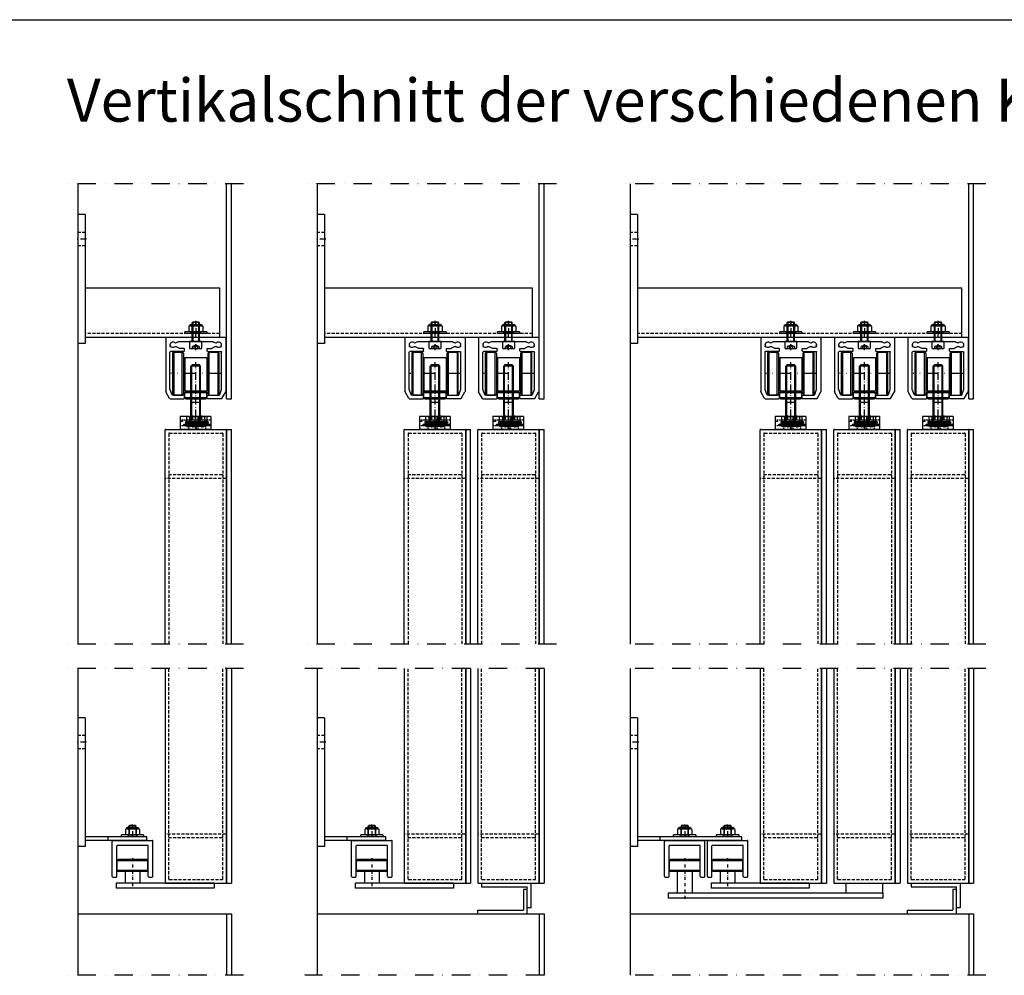
# Model space of a CAD drawing. Units: millimetres. Extents: x 24526 to 30902, y -24933 to -21956.
# Drawn here: x 29401 to 30203, y -22735 to -21956 of the extents above; entities that cross this region are included whole.
import ezdxf

# ---------------------------------------------------------------- set-up
doc = ezdxf.new("R2010")
doc.units = ezdxf.units.MM
doc.header["$LTSCALE"] = 10
for name, pattern in [('AUSGEZOGEN', [0]), ('GESTRICHELT', [0.75, 0.5, -0.25]), ('STRICHPUNKT', [1, 0.5, -0.25, 0, -0.25]), ('VERDECKT', [0.375, 0.25, -0.125])]:
    doc.linetypes.add(name, pattern=pattern)
for name, color, linetype in [('GESPU_RO', 1, 'STRICHPUNKT'), ('HYPE-BEMASSUNG', 4, 'AUSGEZOGEN'), ('HYPE-GESPU-RO', 1, 'STRICHPUNKT'), ('HYPE-GESTR-BL', 5, 'VERDECKT'), ('HYPE-GESTR-RO', 1, 'VERDECKT'), ('HYPE-LINIE-BL', 5, 'AUSGEZOGEN'), ('HYPE-LINIE-CY', 4, 'AUSGEZOGEN'), ('HYPE-LINIE-GR', 3, 'AUSGEZOGEN'), ('HYPE-LINIE-MA', 6, 'AUSGEZOGEN'), ('HYPE-LINIE-RO', 1, 'AUSGEZOGEN'), ('HYPE-SCHRIFT', 2, 'Continuous'), ('HYPE-SCHRIFT-GR-STD', 3, 'AUSGEZOGEN'), ('LINIE_BL', 5, 'AUSGEZOGEN'), ('LINIE_GE', 2, 'AUSGEZOGEN'), ('LINIE_RO', 1, 'AUSGEZOGEN'), ('VB_ACHSE', 5, 'STRICHPUNKT'), ('VB_SCHRAUBE', 1, 'Continuous'), ('VB_VERDECKT', 5, 'GESTRICHELT')]:
    doc.layers.add(name, color=color, linetype=linetype)
doc.styles.add('ARIAL', font='arial.ttf')

# ---------------------------------------------------------------- blocks, each defined once
blk = doc.blocks.new('DIN9021-M06-s')
at = {"layer": 'VB_ACHSE'}
blk.add_line((0, 4.6), (0, -3), dxfattribs=at)
at = {"layer": 'VB_SCHRAUBE'}
for p, q in [((-9, 1.6), (9, 1.6)), ((-9, 1.6), (-9, 0)), ((-9, 0), (9, 0)), ((9, 0), (9, 1.6))]:
    blk.add_line(p, q, dxfattribs=at)
at = {"layer": 'VB_VERDECKT'}
for p, q in [((-3.2, 1.6), (-3.2, 0)), ((3.2, 1.6), (3.2, 0))]:
    blk.add_line(p, q, dxfattribs=at)
blk = doc.blocks.new('DIN985-M06-s')
at = {"layer": 'HYPE-GESPU-RO', "ltscale": 0.5}
blk.add_line((0, 7), (0, -1), dxfattribs=at)
at = {"layer": 'HYPE-LINIE-RO'}
for p, q in [((-5.77, 4.38), (-5.77, 0.52)), ((-4.33, 4.9), (4.33, 4.9)), ((-4.33, 0), (4.33, 0)), ((-4.22, 6), (4.22, 6)), ((-2.89, 4.38), (-2.89, 0.74)), ((-2.89, 0.52), (-2.89, 4.38)), ((2.89, 4.38), (2.89, 0.52)), ((2.89, 0.52), (2.89, 4.38)), ((5.77, 4.38), (5.77, 0.52))]:
    blk.add_line(p, q, dxfattribs=at)
for centre, radius, start, end in [((-7.76, 7.61), 3.79, 301.62275, 331.99906), ((-4.33, 2.63), 2.27, 50.44428, 129.55572), ((-4.33, 2.27), 2.27, 230.44428, 309.55572), ((-4.22, 5.8), 0.2, 90, 171.65372), ((0, -3.39), 8.29, 69.61504, 110.38496), ((0, 8.29), 8.29, 249.61504, 290.38496), ((4.33, 2.63), 2.27, 50.44428, 129.55572), ((4.33, 2.27), 2.27, 230.44428, 309.55572), ((4.22, 5.8), 0.2, 8.34628, 90), ((7.85, 7.69), 3.9, 208.45314, 237.92511)]:
    blk.add_arc(centre, radius, start, end, dxfattribs=at)
blk = doc.blocks.new('L-Winkel 40x30x3mm')
at = {"layer": 'HYPE-LINIE-RO', "ltscale": 0.5}
for p, q in [((40, 20), (37, 20)), ((37, 20), (37, 3)), ((40, 0), (40, 20)), ((0, 0), (0, 3))]:
    blk.add_line(p, q, dxfattribs=at)
at = {"layer": 'HYPE-LINIE-RO'}
for p, q in [((0, 3), (37, 3)), ((0, 0), (40, 0))]:
    blk.add_line(p, q, dxfattribs=at)
blk = doc.blocks.new('Hutprofil M8 Svl')
at = {"layer": 'HYPE-GESPU-RO', "ltscale": 0.5}
for p, q in [((10, 4), (10, -1)), ((17.5, 4), (17.5, -1))]:
    blk.add_line(p, q, dxfattribs=at)
at = {"layer": 'HYPE-GESTR-RO', "ltscale": 0.5}
for p, q in [((17, 10.5), (17, 7.5)), ((25, 7.5), (0, 7.5)), ((2, 6.5), (0, 6.5)), ((25, 3), (0, 3)), ((2, 7.5), (2, 6.5)), ((6.9, 3), (6.9, 0)), ((13.1, 3), (13.1, 0)), ((14.4, 3), (14.4, 0)), ((20.6, 3), (20.6, 0))]:
    blk.add_line(p, q, dxfattribs=at)
at = {"layer": 'HYPE-LINIE-CY'}
for p, q in [((0, 10.5), (0, 0)), ((25, 10.5), (0, 10.5)), ((25, 10.5), (25, 0)), ((25, 0), (0, 0))]:
    blk.add_line(p, q, dxfattribs=at)
blk = doc.blocks.new('Dichtscheibe-14x2-s')
at = {"layer": 'HYPE-GESPU-RO', "ltscale": 0.3}
blk.add_line((0, 1), (0, -3), dxfattribs=at)
at = {"layer": 'HYPE-LINIE-BL'}
for p, q in [((-7, -1.06), (-3.49, 0)), ((3.49, 0), (-3.49, 0)), ((3.49, 0), (7, -1.06)), ((7, -1.06), (-7, -1.06)), ((-7, -1.26), (-7, -1.06)), ((7, -1.26), (-7, -1.26)), ((-6.8, -2), (-6.8, -1.26)), ((6.8, -2), (-6.8, -2)), ((6.8, -2), (6.8, -1.26)), ((7, -1.26), (7, -1.06))]:
    blk.add_line(p, q, dxfattribs=at)
blk = doc.blocks.new('Zebra Piasta-5.5x26xds14-s')
at = {"layer": 'HYPE-GESPU-RO', "ltscale": 0.8}
blk.add_line((0, 8.4), (0, 0), dxfattribs=at)
at = {"layer": 'HYPE-LINIE-BL'}
for p, q in [((-5.5, 3), (-5.5, 2)), ((5.5, 3), (-5.5, 3)), ((5.5, 2), (-5.5, 2)), ((-4.62, 3), (-4.62, 7.21)), ((-3.46, 7.4), (3.46, 7.4)), ((-2.31, 7.21), (-2.31, 3)), ((2.31, 7.21), (2.31, 3)), ((4.62, 3), (4.62, 7.21)), ((5.5, 3), (5.5, 2))]:
    blk.add_line(p, q, dxfattribs=at)
for centre, radius, start, end in [((-3.46, 3.77), 3.63, 71.44281, 108.55719), ((0, -6.83), 14.23, 80.66017, 99.33983), ((3.46, 3.77), 3.63, 71.44281, 108.55719)]:
    blk.add_arc(centre, radius, start, end, dxfattribs=at)
blk.add_blockref('Dichtscheibe-14x2-s', (0, 2), dxfattribs=at)
blk = doc.blocks.new('HYPE-FSL-FS 49x50')
at = {"layer": 'HYPE-LINIE-CY'}
for p, q in [((-24, 0), (24, 0)), ((-24.5, -0.5), (-24.5, -44.17)), ((-14.29, -3.57), (-16.07, -4.6)), ((-16.07, -7.4), (-13.42, -8.93)), ((14.04, -3.5), (-14.04, -3.5)), ((16.07, -7.4), (13.42, -8.93)), ((14.29, -3.57), (16.07, -4.6)), ((24.5, -0.5), (24.5, -44.17)), ((-21, -42.47), (-21, -12)), ((-9.75, -11.5), (-20.5, -11.5)), ((-9.75, -9), (-13.17, -9)), ((-9.25, -11), (-9.25, -9.5)), ((9.25, -11), (9.25, -9.5)), ((9.75, -9), (13.17, -9)), ((9.75, -11.5), (20.5, -11.5)), ((21, -42.47), (21, -12)), ((-21.35, -49.75), (-24.43, -44.42)), ((-19.5, -46.67), (-20.97, -42.64)), ((-9.75, -47), (-19.03, -47)), ((-9.25, -49.5), (-9.25, -47.5)), ((9.25, -49.5), (9.25, -47.5)), ((9.75, -47), (19.03, -47)), ((19.5, -46.67), (20.97, -42.64)), ((21.35, -49.75), (24.43, -44.42)), ((-20.92, -50), (-9.75, -50)), ((20.92, -50), (9.75, -50))]:
    blk.add_line(p, q, dxfattribs=at)
for centre, radius, start, end in [((-24, -0.5), 0.5, 90, 180), ((24, -0.5), 0.5, 0, 90), ((-20.43, -7.35), 0.5, 144.9028, 285.0972), ((-18.5, -6), 2.35, 40.10378, 195.73609), ((-21.24, -6.77), 0.5, 324.9028, 15.73609), ((-20.16, -8.31), 0.5, 54.26391, 105.0972), ((-18.5, -6), 2.35, 234.26391, 319.89542), ((-16.32, -4.16), 0.5, 220.10378, 300), ((-16.32, -7.84), 0.5, 60, 139.89542), ((-14.04, -4), 0.5, 90, 120), ((14.04, -4), 0.5, 60, 90), ((16.32, -4.16), 0.5, 240, 319.89622), ((16.32, -7.84), 0.5, 40.10458, 120), ((18.5, -6), 2.35, 344.26391, 139.89622), ((18.5, -6), 2.35, 220.10458, 305.73609), ((20.16, -8.31), 0.5, 74.9028, 125.73609), ((20.43, -7.35), 0.5, 254.9028, 35.0972), ((21.24, -6.77), 0.5, 164.26391, 215.0972), ((-20.5, -12), 0.5, 90, 180), ((-13.17, -8.5), 0.5, 240, 270), ((-9.75, -9.5), 0.5, 0, 90), ((-9.75, -11), 0.5, 270, 0), ((9.75, -9.5), 0.5, 90, 180), ((9.75, -11), 0.5, 180, 270), ((13.17, -8.5), 0.5, 270, 300), ((20.5, -12), 0.5, 0, 90), ((-24, -44.17), 0.5, 180, 210), ((-20.5, -42.47), 0.5, 180, 200), ((-19.03, -46.5), 0.5, 200, 270), ((-9.75, -47.5), 0.5, 0, 90), ((9.75, -47.5), 0.5, 90, 180), ((19.03, -46.5), 0.5, 270, 340), ((20.5, -42.47), 0.5, 340, 0), ((24, -44.17), 0.5, 330, 0), ((-20.92, -49.5), 0.5, 210, 270), ((-9.75, -49.5), 0.5, 270, 0), ((9.75, -49.5), 0.5, 180, 270), ((20.92, -49.5), 0.5, 270, 330)]:
    blk.add_arc(centre, radius, start, end, dxfattribs=at)
blk = doc.blocks.new('HYPE-FL-Schlitten vorne')
at = {"layer": 'GESPU_RO', "ltscale": 2}
blk.add_line((20.4, -13), (-20.4, -13), dxfattribs=at)
at = {"layer": 'HYPE-GESPU-RO'}
blk.add_line((0, -37.6), (0, -17.6), dxfattribs=at)
at = {"layer": 'HYPE-GESPU-RO', "ltscale": 0.5}
blk.add_line((0, -34.6), (0, -26.6), dxfattribs=at)
at = {"layer": 'HYPE-LINIE-RO'}
for p, q in [((-3.5, -33.6), (-3.5, -35.85)), ((2.75, -36.6), (-2.75, -36.6)), ((3.5, -35.85), (3.5, -33.6))]:
    blk.add_line(p, q, dxfattribs=at)
for centre, start, end in [((-2.75, -35.85), 180, 270), ((2.75, -35.85), 270, 0)]:
    blk.add_arc(centre, 0.75, start, end, dxfattribs=at)
at = {"layer": 'LINIE_BL'}
for p, q in [((-18, 4.5), (-18, -30.5)), ((-11, -30.5), (-11, 4.5)), ((11, -30.5), (11, 4.5)), ((18, 4.5), (18, -30.5)), ((9, -28.6), (-9, -28.6)), ((-9, -32.6), (9, -32.6))]:
    blk.add_line(p, q, dxfattribs=at)
at = {"layer": 'LINIE_RO', "color": 1}
for p, q in [((-19, 3.5), (-19, -29.5)), ((-18, 4.5), (-11, 4.5)), ((-10, 3.5), (-10, -29.5)), ((-9, 0), (9, 0)), ((-9, 0), (-9, -27)), ((9, 0), (9, -27)), ((10, -29.5), (10, 3.5)), ((11, 4.5), (18, 4.5)), ((19, -29.5), (19, 3.5)), ((-18, -30.5), (-11, -30.5)), ((-9, -27), (9, -27)), ((-9, -32.6), (-9, -28.6)), ((-8, -27.6), (8, -27.6)), ((9, -32.6), (9, -28.6)), ((11, -30.5), (18, -30.5)), ((-8, -33.6), (8, -33.6))]:
    blk.add_line(p, q, dxfattribs=at)
for centre, start, end in [((-18, 3.5), 90, 180), ((-11, 3.5), 0, 90), ((11, 3.5), 90, 180), ((18, 3.5), 0, 90), ((-18, -29.5), 180, 270), ((-11, -29.5), 270, 0), ((-8, -28.6), 90, 180), ((8, -28.6), 0, 90), ((11, -29.5), 180, 270), ((18, -29.5), 270, 0), ((-8, -32.6), 180, 270), ((8, -32.6), 270, 0)]:
    blk.add_arc(centre, 1, start, end, dxfattribs=at)
blk = doc.blocks.new('DIN933-M08x045-s')
at = {"layer": 'HYPE-GESPU-RO'}
blk.add_line((0, 6.3), (0, -46), dxfattribs=at)
at = {"layer": 'HYPE-LINIE-BL'}
for p, q in [((-3.24, 0), (-3.24, -44.76)), ((3.24, 0), (3.24, -44.76))]:
    blk.add_line(p, q, dxfattribs=at)
at = {"layer": 'HYPE-LINIE-RO'}
for p, q in [((-7.51, 4.52), (-7.51, 0)), ((-7.51, 0), (7.51, 0)), ((-5.63, 5.3), (5.63, 5.3)), ((-4, 0), (-4, -44)), ((-3.75, 4.52), (-3.75, 0)), ((3.75, 4.52), (3.75, 0)), ((4, 0), (4, -44)), ((7.51, 4.52), (7.51, 0)), ((-4, -44), (-3, -45)), ((-4, -44), (4, -44)), ((-3, -45), (3, -45)), ((3, -45), (4, -44))]:
    blk.add_line(p, q, dxfattribs=at)
for centre, radius, start, end in [((-5.63, 2.65), 2.65, 44.92181, 135.07819), ((0, -4.13), 9.43, 66.55423, 113.44577), ((5.63, 2.65), 2.65, 44.92181, 135.07819)]:
    blk.add_arc(centre, radius, start, end, dxfattribs=at)
blk = doc.blocks.new('DIN912-M06x016-s')
at = {"layer": 'HYPE-GESPU-RO'}
blk.add_line((0, 7), (0, -17), dxfattribs=at)
at = {"layer": 'HYPE-GESTR-BL', "ltscale": 0.2}
for p, q in [((-2.89, 4), (-2.89, 6)), ((-2.89, 4), (0, 3)), ((-1.44, 4), (-2.16, 3.75)), ((-1.44, 4), (-1.44, 6)), ((-1.44, 4), (0, 3.76)), ((0, 3), (2.89, 4)), ((1.44, 4), (0, 3.76)), ((1.44, 4), (1.44, 6)), ((1.44, 4), (2.16, 3.75)), ((2.89, 4), (2.89, 6))]:
    blk.add_line(p, q, dxfattribs=at)
at = {"layer": 'HYPE-LINIE-BL'}
for p, q in [((-2.5, 0), (-2.5, -16)), ((2.5, -16), (2.5, 0))]:
    blk.add_line(p, q, dxfattribs=at)
at = {"layer": 'HYPE-LINIE-RO'}
for p, q in [((-5, 5), (-5, 0)), ((-5, 0), (5, 0)), ((-4, 6), (4, 6)), ((-3, 0), (-3, -15.5)), ((3, 0), (3, -15.5)), ((5, 0), (5, 5)), ((-3, -15.5), (-2.5, -16)), ((-3, -15.5), (3, -15.5)), ((-2.5, -16), (2.5, -16)), ((2.5, -16), (3, -15.5))]:
    blk.add_line(p, q, dxfattribs=at)
for centre, start, end in [((-4, 5), 90, 180), ((4, 5), 0, 90)]:
    blk.add_arc(centre, 1, start, end, dxfattribs=at)

msp = doc.modelspace()

# ---------------------------------------------------------------- linework, layer by layer
at = {"layer": 'HYPE-BEMASSUNG', "ltscale": 0.5}
for p, q in [((30074.431, -22668.183), (30074.431, -22660.183)), ((30104.431, -22668.183), (30104.431, -22660.183)), ((30104.431, -22668.183), (29929.431, -22668.183)), ((30104.431, -22672.183), (29929.431, -22672.183)), ((29448.431, -22685.183), (29573.431, -22685.183)), ((29569.431, -22685.183), (29569.431, -22735.183)), ((29573.431, -22685.183), (29573.431, -22735.183)), ((29643.431, -22685.183), (29828.431, -22685.183)), ((29824.431, -22685.183), (29824.431, -22735.183)), ((29828.431, -22685.183), (29828.431, -22735.183)), ((29898.431, -22685.183), (30178.431, -22685.183)), ((30174.431, -22685.183), (30174.431, -22735.183)), ((30178.431, -22685.183), (30178.431, -22735.183))]:
    msp.add_line(p, q, dxfattribs=at)
at = {"layer": 'HYPE-GESPU-RO', "ltscale": 3}
for p, q in [((29583.431, -22090.183), (29438.431, -22090.183)), ((29838.431, -22090.183), (29633.431, -22090.183)), ((30188.431, -22090.183), (29888.431, -22090.183)), ((29583.431, -22465.183), (29438.431, -22465.183)), ((29838.431, -22465.183), (29633.431, -22465.183)), ((30188.431, -22465.183), (29888.431, -22465.183)), ((29583.431, -22485.183), (29438.431, -22485.183)), ((29828.431, -22485.183), (29633.431, -22485.183)), ((30188.431, -22485.183), (29888.431, -22485.183)), ((29583.431, -22735.183), (29438.431, -22735.183)), ((29828.431, -22735.183), (29633.431, -22735.183)), ((30188.431, -22735.183), (29888.431, -22735.183))]:
    msp.add_line(p, q, dxfattribs=at)
at = {"layer": 'HYPE-GESPU-RO'}
for p, q in [((29455.431, -22135.183), (29447.431, -22135.183)), ((29650.431, -22135.183), (29642.431, -22135.183)), ((29905.431, -22135.183), (29897.431, -22135.183)), ((29455.431, -22545.183), (29447.431, -22545.183)), ((29650.431, -22545.183), (29642.431, -22545.183)), ((29905.431, -22545.183), (29897.431, -22545.183))]:
    msp.add_line(p, q, dxfattribs=at)
at = {"layer": 'HYPE-GESPU-RO', "ltscale": 0.5}
for p, q in [((29492.931, -22614.583), (29492.931, -22612.183)), ((29687.931, -22614.583), (29687.931, -22612.183)), ((29942.931, -22614.583), (29942.931, -22612.183)), ((29977.931, -22614.583), (29977.931, -22612.183)), ((29492.931, -22639.683), (29492.931, -22665.183)), ((29687.931, -22639.683), (29687.931, -22665.183)), ((29942.931, -22639.683), (29942.931, -22673.183)), ((29977.931, -22639.683), (29977.931, -22665.183))]:
    msp.add_line(p, q, dxfattribs=at)
at = {"layer": 'HYPE-GESTR-RO'}
for p, q in [((29454.431, -22129.683), (29448.431, -22129.683)), ((29649.431, -22129.683), (29643.431, -22129.683)), ((29904.431, -22129.683), (29898.431, -22129.683)), ((29454.431, -22140.683), (29448.431, -22140.683)), ((29649.431, -22140.683), (29643.431, -22140.683)), ((29904.431, -22140.683), (29898.431, -22140.683)), ((29563.931, -22212.183), (29454.431, -22212.183)), ((29818.931, -22212.183), (29649.431, -22212.183)), ((30168.931, -22212.183), (29904.431, -22212.183)), ((29522.431, -22293.683), (29522.431, -22465.183)), ((29522.931, -22293.183), (29565.931, -22293.183)), ((29566.431, -22293.683), (29566.431, -22465.183)), ((29717.431, -22293.683), (29717.431, -22465.183)), ((29717.931, -22293.183), (29760.931, -22293.183)), ((29761.431, -22293.683), (29761.431, -22465.183)), ((29777.431, -22293.683), (29777.431, -22465.183)), ((29777.931, -22293.183), (29820.931, -22293.183)), ((29821.431, -22293.683), (29821.431, -22465.183)), ((30007.431, -22293.683), (30007.431, -22465.183)), ((30007.931, -22293.183), (30050.931, -22293.183)), ((30051.431, -22293.683), (30051.431, -22465.183)), ((30067.431, -22293.683), (30067.431, -22465.183)), ((30067.931, -22293.183), (30110.931, -22293.183)), ((30111.431, -22293.683), (30111.431, -22465.183)), ((30127.431, -22293.683), (30127.431, -22465.183)), ((30127.931, -22293.183), (30170.931, -22293.183)), ((30171.431, -22293.683), (30171.431, -22465.183)), ((29568.931, -22330.183), (29519.931, -22330.183)), ((29565.931, -22327.183), (29522.931, -22327.183)), ((29763.931, -22330.183), (29714.931, -22330.183)), ((29760.931, -22327.183), (29717.931, -22327.183)), ((29823.931, -22330.183), (29774.931, -22330.183)), ((29820.931, -22327.183), (29777.931, -22327.183)), ((30053.931, -22330.183), (30004.931, -22330.183)), ((30050.931, -22327.183), (30007.931, -22327.183)), ((30113.931, -22330.183), (30064.931, -22330.183)), ((30110.931, -22327.183), (30067.931, -22327.183)), ((30173.931, -22330.183), (30124.931, -22330.183)), ((30170.931, -22327.183), (30127.931, -22327.183)), ((29522.431, -22656.683), (29522.431, -22485.183)), ((29566.431, -22656.683), (29566.431, -22485.183)), ((29717.431, -22656.683), (29717.431, -22485.183)), ((29761.431, -22656.683), (29761.431, -22485.183)), ((29777.431, -22656.683), (29777.431, -22485.183)), ((29821.431, -22656.683), (29821.431, -22485.183)), ((30007.431, -22656.683), (30007.431, -22485.183)), ((30051.431, -22656.683), (30051.431, -22485.183)), ((30067.431, -22656.683), (30067.431, -22485.183)), ((30111.431, -22656.683), (30111.431, -22485.183)), ((30127.431, -22656.683), (30127.431, -22485.183)), ((30171.431, -22656.683), (30171.431, -22485.183)), ((29454.431, -22539.683), (29448.431, -22539.683)), ((29649.431, -22539.683), (29643.431, -22539.683)), ((29904.431, -22539.683), (29898.431, -22539.683)), ((29454.431, -22550.683), (29448.431, -22550.683)), ((29649.431, -22550.683), (29643.431, -22550.683)), ((29904.431, -22550.683), (29898.431, -22550.683)), ((29472.931, -22625.183), (29472.931, -22622.183)), ((29568.931, -22620.183), (29519.931, -22620.183)), ((29667.931, -22625.183), (29667.931, -22622.183)), ((29763.931, -22620.183), (29714.931, -22620.183)), ((29823.931, -22620.183), (29774.931, -22620.183)), ((29922.931, -22625.183), (29922.931, -22622.183)), ((30053.931, -22620.183), (30004.931, -22620.183)), ((30113.931, -22620.183), (30064.931, -22620.183)), ((30173.931, -22620.183), (30124.931, -22620.183)), ((29565.931, -22623.183), (29522.931, -22623.183)), ((29760.931, -22623.183), (29717.931, -22623.183)), ((29820.931, -22623.183), (29777.931, -22623.183)), ((30050.931, -22623.183), (30007.931, -22623.183)), ((30110.931, -22623.183), (30067.931, -22623.183)), ((30170.931, -22623.183), (30127.931, -22623.183)), ((29522.931, -22657.183), (29565.931, -22657.183)), ((29717.931, -22657.183), (29760.931, -22657.183)), ((29777.931, -22657.183), (29820.931, -22657.183)), ((30007.931, -22657.183), (30050.931, -22657.183)), ((30067.931, -22657.183), (30110.931, -22657.183)), ((30127.931, -22657.183), (30170.931, -22657.183))]:
    msp.add_line(p, q, dxfattribs=at)
for centre, start, end in [((29522.931, -22293.683), 90, 180), ((29565.931, -22293.683), 0, 90), ((29717.931, -22293.683), 90, 180), ((29760.931, -22293.683), 0, 90), ((29777.931, -22293.683), 90, 180), ((29820.931, -22293.683), 0, 90), ((30007.931, -22293.683), 90, 180), ((30050.931, -22293.683), 0, 90), ((30067.931, -22293.683), 90, 180), ((30110.931, -22293.683), 0, 90), ((30127.931, -22293.683), 90, 180), ((30170.931, -22293.683), 0, 90), ((29519.931, -22329.683), 180, 270), ((29522.931, -22326.683), 180, 270), ((29565.931, -22326.683), 270, 0), ((29568.931, -22329.683), 270, 0), ((29714.931, -22329.683), 180, 270), ((29717.931, -22326.683), 180, 270), ((29760.931, -22326.683), 270, 0), ((29763.931, -22329.683), 270, 0), ((29774.931, -22329.683), 180, 270), ((29777.931, -22326.683), 180, 270), ((29820.931, -22326.683), 270, 0), ((29823.931, -22329.683), 270, 0), ((30004.931, -22329.683), 180, 270), ((30007.931, -22326.683), 180, 270), ((30050.931, -22326.683), 270, 0), ((30053.931, -22329.683), 270, 0), ((30064.931, -22329.683), 180, 270), ((30067.931, -22326.683), 180, 270), ((30110.931, -22326.683), 270, 0), ((30113.931, -22329.683), 270, 0), ((30124.931, -22329.683), 180, 270), ((30127.931, -22326.683), 180, 270), ((30170.931, -22326.683), 270, 0), ((30173.931, -22329.683), 270, 0), ((29519.931, -22620.683), 90, 180), ((29568.931, -22620.683), 0, 90), ((29714.931, -22620.683), 90, 180), ((29763.931, -22620.683), 0, 90), ((29774.931, -22620.683), 90, 180), ((29823.931, -22620.683), 0, 90), ((30004.931, -22620.683), 90, 180), ((30053.931, -22620.683), 0, 90), ((30064.931, -22620.683), 90, 180), ((30113.931, -22620.683), 0, 90), ((30124.931, -22620.683), 90, 180), ((30173.931, -22620.683), 0, 90), ((29522.931, -22623.683), 90, 180), ((29565.931, -22623.683), 0, 90), ((29717.931, -22623.683), 90, 180), ((29760.931, -22623.683), 0, 90), ((29777.931, -22623.683), 90, 180), ((29820.931, -22623.683), 0, 90), ((30007.931, -22623.683), 90, 180), ((30050.931, -22623.683), 0, 90), ((30067.931, -22623.683), 90, 180), ((30110.931, -22623.683), 0, 90), ((30127.931, -22623.683), 90, 180), ((30170.931, -22623.683), 0, 90), ((29522.931, -22656.683), 180, 270), ((29565.931, -22656.683), 270, 0), ((29717.931, -22656.683), 180, 270), ((29760.931, -22656.683), 270, 0), ((29777.931, -22656.683), 180, 270), ((29820.931, -22656.683), 270, 0), ((30007.931, -22656.683), 180, 270), ((30050.931, -22656.683), 270, 0), ((30067.931, -22656.683), 180, 270), ((30110.931, -22656.683), 270, 0), ((30127.931, -22656.683), 180, 270), ((30170.931, -22656.683), 270, 0)]:
    msp.add_arc(centre, 0.5, start, end, dxfattribs=at)
at = {"layer": 'HYPE-LINIE-BL'}
for p, q in [((29490.546, -22614.583), (29490.546, -22613.183)), ((29495.316, -22614.583), (29495.316, -22613.183)), ((29685.546, -22614.583), (29685.546, -22613.183)), ((29690.316, -22614.583), (29690.316, -22613.183)), ((29940.546, -22614.583), (29940.546, -22613.183)), ((29945.316, -22614.583), (29945.316, -22613.183)), ((29975.546, -22614.583), (29975.546, -22613.183)), ((29980.316, -22614.583), (29980.316, -22613.183))]:
    msp.add_line(p, q, dxfattribs=at)
at = {"layer": 'HYPE-LINIE-CY'}
for p, q in [((29569.431, -22265.183), (29569.431, -22090.183)), ((29573.431, -22265.183), (29573.431, -22090.183)), ((29824.431, -22265.183), (29824.431, -22090.183)), ((29828.431, -22265.183), (29828.431, -22090.183)), ((30174.431, -22265.183), (30174.431, -22090.183)), ((30178.431, -22265.183), (30178.431, -22090.183)), ((29569.431, -22265.183), (29573.431, -22265.183)), ((29824.431, -22265.183), (29828.431, -22265.183)), ((30174.431, -22265.183), (30178.431, -22265.183)), ((29569.431, -22290.183), (29573.431, -22290.183)), ((29569.431, -22290.183), (29569.431, -22465.183)), ((29573.431, -22465.183), (29573.431, -22290.183)), ((29764.431, -22290.183), (29768.431, -22290.183)), ((29764.431, -22290.183), (29764.431, -22465.183)), ((29768.431, -22465.183), (29768.431, -22290.183)), ((29824.431, -22290.183), (29828.431, -22290.183)), ((29824.431, -22290.183), (29824.431, -22465.183)), ((29828.431, -22465.183), (29828.431, -22290.183)), ((30054.431, -22290.183), (30058.431, -22290.183)), ((30054.431, -22290.183), (30054.431, -22465.183)), ((30058.431, -22465.183), (30058.431, -22290.183)), ((30114.431, -22290.183), (30118.431, -22290.183)), ((30114.431, -22290.183), (30114.431, -22465.183)), ((30118.431, -22465.183), (30118.431, -22290.183)), ((30174.431, -22290.183), (30178.431, -22290.183)), ((30174.431, -22290.183), (30174.431, -22465.183)), ((30178.431, -22465.183), (30178.431, -22290.183)), ((29569.431, -22660.183), (29569.431, -22485.183)), ((29573.431, -22485.183), (29573.431, -22660.183)), ((29764.431, -22660.183), (29764.431, -22485.183)), ((29768.431, -22485.183), (29768.431, -22660.183)), ((29824.431, -22660.183), (29824.431, -22485.183)), ((29828.431, -22485.183), (29828.431, -22660.183)), ((30054.431, -22660.183), (30054.431, -22485.183)), ((30058.431, -22485.183), (30058.431, -22660.183)), ((30114.431, -22660.183), (30114.431, -22485.183)), ((30118.431, -22485.183), (30118.431, -22660.183)), ((30174.431, -22660.183), (30174.431, -22485.183)), ((30178.431, -22485.183), (30178.431, -22660.183)), ((29476.431, -22654.683), (29476.431, -22625.683)), ((29476.931, -22625.183), (29508.931, -22625.183)), ((29480.181, -22654.683), (29480.181, -22629.683)), ((29480.681, -22629.183), (29505.181, -22629.183)), ((29505.681, -22654.683), (29505.681, -22629.683)), ((29509.431, -22654.683), (29509.431, -22625.683)), ((29671.431, -22654.683), (29671.431, -22625.683)), ((29671.931, -22625.183), (29703.931, -22625.183)), ((29675.181, -22654.683), (29675.181, -22629.683)), ((29675.681, -22629.183), (29700.181, -22629.183)), ((29700.681, -22654.683), (29700.681, -22629.683)), ((29704.431, -22654.683), (29704.431, -22625.683)), ((29926.431, -22654.683), (29926.431, -22625.683)), ((29926.931, -22625.183), (29958.931, -22625.183)), ((29930.181, -22654.683), (29930.181, -22629.683)), ((29930.681, -22629.183), (29955.181, -22629.183)), ((29955.681, -22654.683), (29955.681, -22629.683)), ((29959.431, -22654.683), (29959.431, -22625.683)), ((29961.431, -22654.683), (29961.431, -22625.683)), ((29961.931, -22625.183), (29993.931, -22625.183)), ((29965.181, -22654.683), (29965.181, -22629.683)), ((29965.681, -22629.183), (29990.181, -22629.183)), ((29990.681, -22654.683), (29990.681, -22629.683)), ((29994.431, -22654.683), (29994.431, -22625.683)), ((29476.931, -22655.183), (29479.681, -22655.183)), ((29506.181, -22655.183), (29508.931, -22655.183)), ((29569.431, -22660.183), (29573.431, -22660.183)), ((29671.931, -22655.183), (29674.681, -22655.183)), ((29701.181, -22655.183), (29703.931, -22655.183)), ((29764.431, -22660.183), (29768.431, -22660.183)), ((29824.431, -22660.183), (29828.431, -22660.183)), ((29926.931, -22655.183), (29929.681, -22655.183)), ((29956.181, -22655.183), (29958.931, -22655.183)), ((29961.931, -22655.183), (29964.681, -22655.183)), ((29991.181, -22655.183), (29993.931, -22655.183)), ((30054.431, -22660.183), (30058.431, -22660.183)), ((30114.431, -22660.183), (30118.431, -22660.183)), ((30174.431, -22660.183), (30178.431, -22660.183))]:
    msp.add_line(p, q, dxfattribs=at)
at = {"layer": 'HYPE-LINIE-CY', "ltscale": 0.5}
for p, q in [((29559.431, -22660.183), (29479.431, -22660.183)), ((29479.431, -22660.183), (29479.431, -22664.183)), ((29559.431, -22660.183), (29559.431, -22664.183)), ((29754.431, -22660.183), (29674.431, -22660.183)), ((29674.431, -22660.183), (29674.431, -22664.183)), ((29754.431, -22660.183), (29754.431, -22664.183)), ((30044.431, -22660.183), (29964.431, -22660.183)), ((29964.431, -22660.183), (29964.431, -22664.183)), ((30044.431, -22660.183), (30044.431, -22664.183)), ((29559.431, -22664.183), (29479.431, -22664.183)), ((29754.431, -22664.183), (29674.431, -22664.183)), ((29929.431, -22668.183), (29929.431, -22672.183)), ((30044.431, -22664.183), (29964.431, -22664.183)), ((30104.431, -22668.183), (30104.431, -22672.183))]:
    msp.add_line(p, q, dxfattribs=at)
at = {"layer": 'HYPE-LINIE-CY'}
for centre, start, end in [((29476.931, -22625.683), 90, 180), ((29480.681, -22629.683), 90, 180), ((29505.181, -22629.683), 0, 90), ((29508.931, -22625.683), 0, 90), ((29671.931, -22625.683), 90, 180), ((29675.681, -22629.683), 90, 180), ((29700.181, -22629.683), 0, 90), ((29703.931, -22625.683), 0, 90), ((29926.931, -22625.683), 90, 180), ((29930.681, -22629.683), 90, 180), ((29955.181, -22629.683), 0, 90), ((29958.931, -22625.683), 0, 90), ((29961.931, -22625.683), 90, 180), ((29965.681, -22629.683), 90, 180), ((29990.181, -22629.683), 0, 90), ((29993.931, -22625.683), 0, 90), ((29476.931, -22654.683), 180, 270), ((29479.681, -22654.683), 270, 0), ((29506.181, -22654.683), 180, 270), ((29508.931, -22654.683), 270, 0), ((29671.931, -22654.683), 180, 270), ((29674.681, -22654.683), 270, 0), ((29701.181, -22654.683), 180, 270), ((29703.931, -22654.683), 270, 0), ((29926.931, -22654.683), 180, 270), ((29929.681, -22654.683), 270, 0), ((29956.181, -22654.683), 180, 270), ((29958.931, -22654.683), 270, 0), ((29961.931, -22654.683), 180, 270), ((29964.681, -22654.683), 270, 0), ((29991.181, -22654.683), 180, 270), ((29993.931, -22654.683), 270, 0)]:
    msp.add_arc(centre, 0.5, start, end, dxfattribs=at)
at = {"layer": 'HYPE-LINIE-GR', "ltscale": 0.5}
for p, q in [((29448.431, -22090.183), (29448.431, -22465.183)), ((29643.431, -22090.183), (29643.431, -22465.183)), ((29898.431, -22090.183), (29898.431, -22465.183)), ((29448.431, -22485.183), (29448.431, -22735.183)), ((29643.431, -22485.183), (29643.431, -22735.183)), ((29898.431, -22485.183), (29898.431, -22735.183))]:
    msp.add_line(p, q, dxfattribs=at)
at = {"layer": 'HYPE-LINIE-GR'}
for p, q in [((29519.431, -22465.183), (29519.431, -22290.683)), ((29519.931, -22290.183), (29568.931, -22290.183)), ((29569.431, -22465.183), (29569.431, -22290.183)), ((29714.431, -22465.183), (29714.431, -22290.683)), ((29714.931, -22290.183), (29763.931, -22290.183)), ((29764.431, -22465.183), (29764.431, -22290.183)), ((29774.431, -22465.183), (29774.431, -22290.683)), ((29774.931, -22290.183), (29823.931, -22290.183)), ((29824.431, -22465.183), (29824.431, -22290.183)), ((30004.431, -22465.183), (30004.431, -22290.683)), ((30004.931, -22290.183), (30053.931, -22290.183)), ((30054.431, -22465.183), (30054.431, -22290.183)), ((30064.431, -22465.183), (30064.431, -22290.683)), ((30064.931, -22290.183), (30113.931, -22290.183)), ((30114.431, -22465.183), (30114.431, -22290.183)), ((30124.431, -22465.183), (30124.431, -22290.683)), ((30124.931, -22290.183), (30173.931, -22290.183)), ((30174.431, -22465.183), (30174.431, -22290.183)), ((29519.431, -22485.183), (29519.431, -22659.683)), ((29569.431, -22485.183), (29569.431, -22660.183)), ((29714.431, -22485.183), (29714.431, -22659.683)), ((29764.431, -22485.183), (29764.431, -22660.183)), ((29774.431, -22485.183), (29774.431, -22659.683)), ((29824.431, -22485.183), (29824.431, -22660.183)), ((30004.431, -22485.183), (30004.431, -22659.683)), ((30054.431, -22485.183), (30054.431, -22660.183)), ((30064.431, -22485.183), (30064.431, -22659.683)), ((30114.431, -22485.183), (30114.431, -22660.183)), ((30124.431, -22485.183), (30124.431, -22659.683)), ((30174.431, -22485.183), (30174.431, -22660.183)), ((29519.931, -22660.183), (29568.931, -22660.183)), ((29714.931, -22660.183), (29763.931, -22660.183)), ((29774.931, -22660.183), (29823.931, -22660.183)), ((30004.931, -22660.183), (30053.931, -22660.183)), ((30064.931, -22660.183), (30113.931, -22660.183)), ((30124.931, -22660.183), (30173.931, -22660.183))]:
    msp.add_line(p, q, dxfattribs=at)
for centre, start, end in [((29519.931, -22290.683), 90, 180), ((29568.931, -22290.683), 0, 90), ((29714.931, -22290.683), 90, 180), ((29763.931, -22290.683), 0, 90), ((29774.931, -22290.683), 90, 180), ((29823.931, -22290.683), 0, 90), ((30004.931, -22290.683), 90, 180), ((30053.931, -22290.683), 0, 90), ((30064.931, -22290.683), 90, 180), ((30113.931, -22290.683), 0, 90), ((30124.931, -22290.683), 90, 180), ((30173.931, -22290.683), 0, 90), ((29519.931, -22659.683), 180, 270), ((29568.931, -22659.683), 270, 0), ((29714.931, -22659.683), 180, 270), ((29763.931, -22659.683), 270, 0), ((29774.931, -22659.683), 180, 270), ((29823.931, -22659.683), 270, 0), ((30004.931, -22659.683), 180, 270), ((30053.931, -22659.683), 270, 0), ((30064.931, -22659.683), 180, 270), ((30113.931, -22659.683), 270, 0), ((30124.931, -22659.683), 180, 270), ((30173.931, -22659.683), 270, 0)]:
    msp.add_arc(centre, 0.5, start, end, dxfattribs=at)
at = {"layer": 'HYPE-LINIE-RO'}
for p, q in [((29490.431, -22613.183), (29489.931, -22613.683)), ((29489.931, -22614.583), (29489.931, -22613.683)), ((29495.931, -22613.683), (29489.931, -22613.683)), ((29495.431, -22613.183), (29490.431, -22613.183)), ((29495.431, -22613.183), (29495.931, -22613.683)), ((29495.931, -22614.583), (29495.931, -22613.683)), ((29685.431, -22613.183), (29684.931, -22613.683)), ((29684.931, -22614.583), (29684.931, -22613.683)), ((29690.931, -22613.683), (29684.931, -22613.683)), ((29690.431, -22613.183), (29685.431, -22613.183)), ((29690.431, -22613.183), (29690.931, -22613.683)), ((29690.931, -22614.583), (29690.931, -22613.683)), ((29940.431, -22613.183), (29939.931, -22613.683)), ((29939.931, -22614.583), (29939.931, -22613.683)), ((29945.931, -22613.683), (29939.931, -22613.683)), ((29945.431, -22613.183), (29940.431, -22613.183)), ((29945.431, -22613.183), (29945.931, -22613.683)), ((29945.931, -22614.583), (29945.931, -22613.683)), ((29975.431, -22613.183), (29974.931, -22613.683)), ((29974.931, -22614.583), (29974.931, -22613.683)), ((29980.931, -22613.683), (29974.931, -22613.683)), ((29980.431, -22613.183), (29975.431, -22613.183)), ((29980.431, -22613.183), (29980.931, -22613.683)), ((29980.931, -22614.583), (29980.931, -22613.683)), ((29486.931, -22650.683, 0), (29486.931, -22660.183, 0)), ((29498.931, -22650.683, 0), (29498.931, -22660.183, 0)), ((29681.931, -22650.683, 0), (29681.931, -22660.183, 0)), ((29693.931, -22650.683, 0), (29693.931, -22660.183, 0)), ((29936.931, -22650.683, 0), (29936.931, -22668.183, 0)), ((29948.931, -22650.683, 0), (29948.931, -22668.183, 0)), ((29971.931, -22650.683, 0), (29971.931, -22660.183, 0)), ((29983.931, -22650.683, 0), (29983.931, -22660.183, 0))]:
    msp.add_line(p, q, dxfattribs=at)
at = {"layer": 'HYPE-SCHRIFT-GR-STD', "color": 2}
msp.add_line((24525.816, -21956.269), (30901.872, -21956.269), dxfattribs=at)
at = {"layer": 'LINIE_BL'}
for p, q in [((29480.431, -22641.683), (29505.431, -22641.683)), ((29675.431, -22641.683), (29700.431, -22641.683)), ((29930.431, -22641.683), (29955.431, -22641.683)), ((29965.431, -22641.683), (29990.431, -22641.683)), ((29505.431, -22649.683), (29480.431, -22649.683)), ((29700.431, -22649.683), (29675.431, -22649.683)), ((29955.431, -22649.683), (29930.431, -22649.683)), ((29990.431, -22649.683), (29965.431, -22649.683))]:
    msp.add_line(p, q, dxfattribs=at)
at = {"layer": 'LINIE_GE'}
for p, q in [((29448.431, -22115.183), (29448.431, -22220.183)), ((29454.431, -22115.183), (29448.431, -22115.183)), ((29454.431, -22115.183), (29454.431, -22220.183)), ((29643.431, -22115.183), (29643.431, -22220.183)), ((29649.431, -22115.183), (29643.431, -22115.183)), ((29649.431, -22115.183), (29649.431, -22220.183)), ((29898.431, -22115.183), (29898.431, -22220.183)), ((29904.431, -22115.183), (29898.431, -22115.183)), ((29904.431, -22115.183), (29904.431, -22220.183)), ((29563.931, -22175.183), (29454.431, -22175.183)), ((29563.931, -22215.183), (29563.931, -22175.183)), ((29818.931, -22175.183), (29649.431, -22175.183)), ((29818.931, -22215.183), (29818.931, -22175.183)), ((30168.931, -22175.183), (29904.431, -22175.183)), ((30168.931, -22215.183), (30168.931, -22175.183)), ((29454.431, -22220.183), (29448.431, -22220.183)), ((29563.931, -22215.183), (29454.431, -22215.183)), ((29649.431, -22220.183), (29643.431, -22220.183)), ((29818.931, -22215.183), (29649.431, -22215.183)), ((29904.431, -22220.183), (29898.431, -22220.183)), ((30168.931, -22215.183), (29904.431, -22215.183)), ((29448.431, -22525.183), (29448.431, -22630.183)), ((29454.431, -22525.183), (29448.431, -22525.183)), ((29454.431, -22525.183), (29454.431, -22630.183)), ((29643.431, -22525.183), (29643.431, -22630.183)), ((29649.431, -22525.183), (29643.431, -22525.183)), ((29649.431, -22525.183), (29649.431, -22630.183)), ((29898.431, -22525.183), (29898.431, -22630.183)), ((29904.431, -22525.183), (29898.431, -22525.183)), ((29904.431, -22525.183), (29904.431, -22630.183)), ((29504.431, -22622.183), (29454.431, -22622.183)), ((29504.431, -22625.183), (29504.431, -22622.183)), ((29699.431, -22622.183), (29649.431, -22622.183)), ((29699.431, -22625.183), (29699.431, -22622.183)), ((29989.431, -22622.183), (29904.431, -22622.183)), ((29989.431, -22625.183), (29989.431, -22622.183)), ((29454.431, -22630.183), (29448.431, -22630.183)), ((29504.431, -22625.183), (29454.431, -22625.183)), ((29649.431, -22630.183), (29643.431, -22630.183)), ((29699.431, -22625.183), (29649.431, -22625.183)), ((29904.431, -22630.183), (29898.431, -22630.183)), ((29989.431, -22625.183), (29904.431, -22625.183))]:
    msp.add_line(p, q, dxfattribs=at)
at = {"layer": 'LINIE_RO', "color": 1}
for p, q in [((29480.431, -22649.683), (29480.431, -22641.683)), ((29504.431, -22640.683), (29481.431, -22640.683)), ((29505.431, -22649.683), (29505.431, -22641.683)), ((29675.431, -22649.683), (29675.431, -22641.683)), ((29699.431, -22640.683), (29676.431, -22640.683)), ((29700.431, -22649.683), (29700.431, -22641.683)), ((29930.431, -22649.683), (29930.431, -22641.683)), ((29954.431, -22640.683), (29931.431, -22640.683)), ((29955.431, -22649.683), (29955.431, -22641.683)), ((29965.431, -22649.683), (29965.431, -22641.683)), ((29989.431, -22640.683), (29966.431, -22640.683)), ((29990.431, -22649.683), (29990.431, -22641.683)), ((29504.431, -22650.683), (29481.431, -22650.683)), ((29699.431, -22650.683), (29676.431, -22650.683)), ((29954.431, -22650.683), (29931.431, -22650.683)), ((29989.431, -22650.683), (29966.431, -22650.683))]:
    msp.add_line(p, q, dxfattribs=at)
for centre, start, end in [((29481.431, -22641.683), 90, 180), ((29504.431, -22641.683), 0, 90), ((29676.431, -22641.683), 90, 180), ((29699.431, -22641.683), 0, 90), ((29931.431, -22641.683), 90, 180), ((29954.431, -22641.683), 0, 90), ((29966.431, -22641.683), 90, 180), ((29989.431, -22641.683), 0, 90), ((29481.431, -22649.683), 180, 270), ((29504.431, -22649.683), 270, 0), ((29676.431, -22649.683), 180, 270), ((29699.431, -22649.683), 270, 0), ((29931.431, -22649.683), 180, 270), ((29954.431, -22649.683), 270, 0), ((29966.431, -22649.683), 180, 270), ((29989.431, -22649.683), 270, 0)]:
    msp.add_arc(centre, 1, start, end, dxfattribs=at)
at = {"layer": 'VB_ACHSE'}
for p, q in [((29544.431, -22290.183), (29544.431, -22235.433)), ((29739.431, -22290.183), (29739.431, -22235.433)), ((29799.431, -22290.183), (29799.431, -22235.433)), ((30029.431, -22290.183), (30029.431, -22235.433)), ((30089.431, -22290.183), (30089.431, -22235.433)), ((30149.431, -22290.183), (30149.431, -22235.433))]:
    msp.add_line(p, q, dxfattribs=at)

# ---------------------------------------------------------------- block references
at = {"layer": 'HYPE-BEMASSUNG', "ltscale": 0.5}
for p in [(29544.431, -22210.583), (29739.431, -22210.583), (29799.431, -22210.583), (30029.431, -22210.583), (30089.431, -22210.583), (30149.431, -22210.583), (29492.931, -22620.583), (29687.931, -22620.583), (29942.931, -22620.583), (29977.931, -22620.583)]:
    msp.add_blockref('DIN985-M06-s', p, dxfattribs=at)
at = {"layer": 'HYPE-BEMASSUNG', "ltscale": 0.5, "rotation": 180}
for p in [(29544.431, -22218.683), (29739.431, -22218.683), (29799.431, -22218.683), (30029.431, -22218.683), (30089.431, -22218.683), (30149.431, -22218.683)]:
    msp.add_blockref('DIN912-M06x016-s', p, dxfattribs=at)
at = {"layer": 'HYPE-BEMASSUNG', "extrusion": (0, 0, -1), "zscale": -1}
for p in [(-29544.431, -22212.183), (-29739.431, -22212.183), (-29799.431, -22212.183), (-30029.431, -22212.183), (-30089.431, -22212.183), (-30149.431, -22212.183)]:
    msp.add_blockref('DIN9021-M06-s', p, dxfattribs=at)
at = {"layer": 'HYPE-BEMASSUNG', "rotation": 180}
for p in [(29544.431, -22282.683), (29739.431, -22282.683), (29799.431, -22282.683), (30029.431, -22282.683), (30089.431, -22282.683), (30149.431, -22282.683)]:
    msp.add_blockref('DIN933-M08x045-s', p, dxfattribs=at)
at = {"layer": 'HYPE-BEMASSUNG'}
for name, p in [('Hutprofil M8 Svl', (29531.681, -22290.183)), ('Zebra Piasta-5.5x26xds14-s', (29541.681, -22287.183)), ('Zebra Piasta-5.5x26xds14-s', (29549.181, -22287.183)), ('Hutprofil M8 Svl', (29726.681, -22290.183)), ('Zebra Piasta-5.5x26xds14-s', (29736.681, -22287.183)), ('Zebra Piasta-5.5x26xds14-s', (29744.181, -22287.183)), ('Hutprofil M8 Svl', (29786.681, -22290.183)), ('Zebra Piasta-5.5x26xds14-s', (29796.681, -22287.183)), ('Zebra Piasta-5.5x26xds14-s', (29804.181, -22287.183)), ('Hutprofil M8 Svl', (30016.681, -22290.183)), ('Zebra Piasta-5.5x26xds14-s', (30026.681, -22287.183)), ('Zebra Piasta-5.5x26xds14-s', (30034.181, -22287.183)), ('Hutprofil M8 Svl', (30076.681, -22290.183)), ('Zebra Piasta-5.5x26xds14-s', (30086.681, -22287.183)), ('Zebra Piasta-5.5x26xds14-s', (30094.181, -22287.183)), ('Hutprofil M8 Svl', (30136.681, -22290.183)), ('Zebra Piasta-5.5x26xds14-s', (30146.681, -22287.183)), ('Zebra Piasta-5.5x26xds14-s', (30154.181, -22287.183)), ('L-Winkel 40x30x3mm', (29774.431, -22685.183)), ('L-Winkel 40x30x3mm', (30124.431, -22685.183))]:
    msp.add_blockref(name, p, dxfattribs=at)
at = {"layer": 'HYPE-BEMASSUNG', "xscale": -1}
for p in [(29492.931, -22622.183), (29687.931, -22622.183), (29942.931, -22622.183), (29977.931, -22622.183)]:
    msp.add_blockref('DIN9021-M06-s', p, dxfattribs=at)
at = {"layer": 'HYPE-BEMASSUNG', "xscale": -1, "rotation": 180}
for p in [(29777.431, -22660.183), (30127.431, -22660.183)]:
    msp.add_blockref('L-Winkel 40x30x3mm', p, dxfattribs=at)
at = {"layer": 'HYPE-LINIE-GR', "extrusion": (0, 0, -1), "zscale": -1}
for p in [(-29544.431, -22215.183), (-29739.431, -22215.183), (-29799.431, -22215.183), (-30029.431, -22215.183), (-30089.431, -22215.183), (-30149.431, -22215.183)]:
    msp.add_blockref('HYPE-FSL-FS 49x50', p, dxfattribs=at)
at = {"layer": 'HYPE-LINIE-MA'}
for p in [(29544.431, -22231.683), (29739.431, -22231.683), (29799.431, -22231.683), (30029.431, -22231.683), (30089.431, -22231.683), (30149.431, -22231.683)]:
    msp.add_blockref('HYPE-FL-Schlitten vorne', p, dxfattribs=at)

# ---------------------------------------------------------------- texts
at = {"layer": 'HYPE-SCHRIFT', "color": 3, "insert": (29439.441, -22004.414), "char_height": 35, "attachment_point": 1, "style": 'ARIAL'}
msp.add_mtext_dynamic_manual_height_columns('Vertikalschnitt der verschiedenen Kombinationsmöglichkeiten', width=1412.02421, gutter_width=12.5, heights=[0], dxfattribs=at)

doc.saveas('drawing.dxf')
